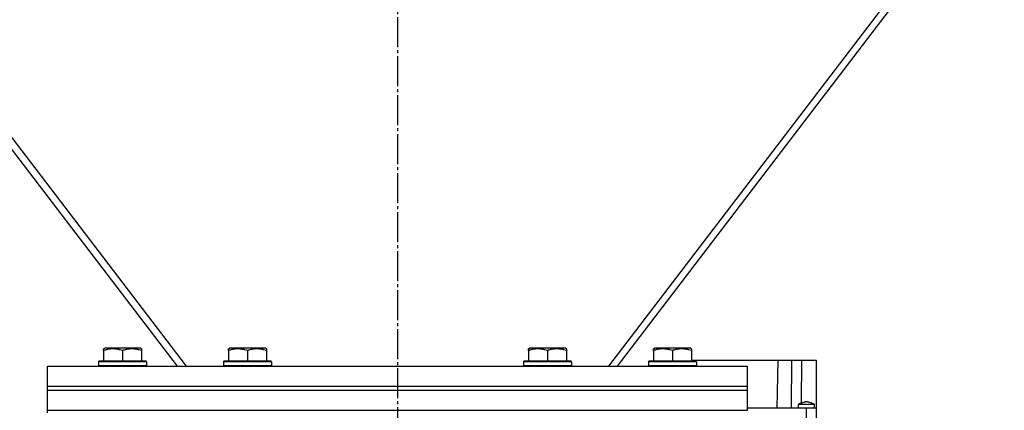
# Model space of a CAD drawing. Units: millimetres. Extents: x 0 to 17410, y -6 to 11880.
# Drawn here: x 12451 to 12943, y 7352 to 7547 of the extents above; entities that cross this region are included whole.
import ezdxf

# ---------------------------------------------------------------- set-up
doc = ezdxf.new("R2010")
doc.units = ezdxf.units.MM
doc.linetypes.add('K5LT_AXLED', pattern=[19.5, 15, -1.5, 1.5, -1.5])
doc.linetypes.add('K5LT_THIN', pattern=[0])
for name, color, linetype, true_color in [('OSI', 2, 'Continuous', 0xffff00), ('R', 1, 'Continuous', 0xff0000), ('WELDING', 7, 'Continuous', 0xffffff)]:
    doc.layers.add(name, color=color, linetype=linetype, true_color=true_color)

msp = doc.modelspace()

# ---------------------------------------------------------------- linework, layer by layer
at = {"layer": 'OSI', "color": 30, "linetype": 'K5LT_AXLED', "lineweight": 30, "true_color": 0xff8000}
msp.add_line((12639.59, 10532.02), (12639.59, 6962.02), dxfattribs=at)
at = {"layer": 'R', "color": 7, "linetype": 'K5LT_THIN', "lineweight": 30}
for p, q in [((12534.07, 7374.02), (12219.99, 7784.97)), ((13059.19, 7784.97), (12745.11, 7374.02)), ((12529.56, 7374.02), (12219.4, 7779.83)), ((12749.63, 7374.02), (13059.78, 7779.83)), ((12492.59, 7382.71), (12493.12, 7383.02)), ((12492.59, 7381.86), (12492.59, 7382.71)), ((12511.06, 7383.02), (12493.12, 7383.02)), ((12511.59, 7382.71), (12511.06, 7383.02)), ((12511.59, 7382.71), (12511.59, 7381.86)), ((12555.09, 7382.71), (12555.62, 7383.02)), ((12555.09, 7381.86), (12555.09, 7382.71)), ((12573.56, 7383.02), (12555.62, 7383.02)), ((12574.09, 7382.71), (12573.56, 7383.02)), ((12574.09, 7382.71), (12574.09, 7381.86)), ((12705.09, 7382.71), (12705.62, 7383.02)), ((12705.09, 7381.86), (12705.09, 7382.71)), ((12723.56, 7383.02), (12705.62, 7383.02)), ((12724.09, 7382.71), (12723.56, 7383.02)), ((12724.09, 7382.71), (12724.09, 7381.86)), ((12767.59, 7382.71), (12768.12, 7383.02)), ((12767.59, 7381.86), (12767.59, 7382.71)), ((12786.06, 7383.02), (12768.12, 7383.02)), ((12786.59, 7382.71), (12786.06, 7383.02)), ((12786.59, 7382.71), (12786.59, 7381.86)), ((12492.59, 7381.86), (12492.59, 7376.52)), ((12502.09, 7381.86), (12502.09, 7376.52)), ((12511.59, 7381.86), (12511.59, 7376.52)), ((12555.09, 7381.86), (12555.09, 7376.52)), ((12564.59, 7381.86), (12564.59, 7376.52)), ((12574.09, 7381.86), (12574.09, 7376.52)), ((12705.09, 7381.86), (12705.09, 7376.52)), ((12714.59, 7381.86), (12714.59, 7376.52)), ((12724.09, 7381.86), (12724.09, 7376.52)), ((12767.59, 7381.86), (12767.59, 7376.52)), ((12777.09, 7381.86), (12777.09, 7376.52)), ((12786.59, 7381.86), (12786.59, 7376.52)), ((12464.59, 7374.02), (12814.59, 7374.02)), ((12464.59, 7364.02), (12464.59, 7374.02)), ((12490.09, 7376.22), (12490.26, 7376.52)), ((12490.09, 7376.22), (12490.09, 7374.32)), ((12514.09, 7376.22), (12490.09, 7376.22)), ((12490.09, 7374.87), (12490.09, 7374.02)), ((12514.09, 7374.32), (12490.09, 7374.32)), ((12490.09, 7374.32), (12490.26, 7374.02)), ((12513.92, 7376.52), (12490.26, 7376.52)), ((12514.09, 7376.22), (12513.92, 7376.52)), ((12514.09, 7374.32), (12513.92, 7374.02)), ((12514.09, 7376.22), (12514.09, 7374.32)), ((12514.09, 7374.87), (12514.09, 7374.02)), ((12552.59, 7376.22), (12552.76, 7376.52)), ((12552.59, 7376.22), (12552.59, 7374.32)), ((12576.59, 7376.22), (12552.59, 7376.22)), ((12576.59, 7374.32), (12552.59, 7374.32)), ((12552.59, 7374.32), (12552.76, 7374.02)), ((12576.42, 7376.52), (12552.76, 7376.52)), ((12576.59, 7376.22), (12576.42, 7376.52)), ((12576.59, 7374.32), (12576.42, 7374.02)), ((12576.59, 7376.22), (12576.59, 7374.32)), ((12702.59, 7376.22), (12702.76, 7376.52)), ((12702.59, 7376.22), (12702.59, 7374.32)), ((12726.59, 7376.22), (12702.59, 7376.22)), ((12726.59, 7374.32), (12702.59, 7374.32)), ((12702.59, 7374.32), (12702.76, 7374.02)), ((12726.42, 7376.52), (12702.76, 7376.52)), ((12726.59, 7376.22), (12726.42, 7376.52)), ((12726.59, 7374.32), (12726.42, 7374.02)), ((12726.59, 7376.22), (12726.59, 7374.32)), ((12765.09, 7376.22), (12765.26, 7376.52)), ((12765.09, 7376.22), (12765.09, 7374.32)), ((12789.09, 7376.22), (12765.09, 7376.22)), ((12765.09, 7374.87), (12765.09, 7374.02)), ((12789.09, 7374.32), (12765.09, 7374.32)), ((12765.09, 7374.32), (12765.26, 7374.02)), ((12788.92, 7376.52), (12765.26, 7376.52)), ((12786.59, 7377.02), (12788.42, 7377.02)), ((12788.42, 7377.02), (12788.43, 7376.52)), ((12788.42, 7377.02), (12829.76, 7377.02)), ((12789.09, 7376.22), (12788.92, 7376.52)), ((12789.09, 7374.32), (12788.92, 7374.02)), ((12789.09, 7376.22), (12789.09, 7374.32)), ((12814.59, 7364.02), (12814.59, 7374.02)), ((12829.76, 7377.02), (12829.34, 7353.02)), ((12829.76, 7377.02), (12836.66, 7377.02)), ((12836.66, 7377.02), (12836.49, 7353.02)), ((12836.66, 7377.02), (12841.66, 7377.02)), ((12841.66, 7377.02), (12841.51, 7355.6)), ((12841.66, 7377.02), (12849.09, 7377.02)), ((12849.09, 7353.02), (12849.09, 7377.02)), ((12464.59, 7364.02), (12814.59, 7364.02)), ((12464.59, 7362.02), (12464.59, 7364.02)), ((12464.59, 7364.02), (12814.59, 7364.02)), ((12814.59, 7362.02), (12814.59, 7364.02)), ((12464.59, 7362.02), (12814.59, 7362.02)), ((12464.59, 7352.02), (12464.59, 7362.02)), ((12464.59, 7362.02), (12814.59, 7362.02)), ((12814.59, 7352.02), (12814.59, 7362.02)), ((12844.09, 7353.02), (12814.59, 7353.02)), ((12840.09, 7353.02), (12840.09, 7355.02)), ((12844.09, 7344.02), (12844.09, 7353.02)), ((12849.09, 7353.02), (12844.09, 7353.02)), ((12848.09, 7353.02), (12848.09, 7355.02)), ((12849.09, 7344.02), (12849.09, 7353.02)), ((12849.09, 7351.67), (12849.09, 7353.02)), ((12464.59, 7352.02), (12814.59, 7352.02)), ((12464.59, 7350.67), (12464.59, 7352.02))]:
    msp.add_line(p, q, dxfattribs=at)
at = {"layer": 'WELDING', "color": 7, "linetype": 'K5LT_THIN', "lineweight": 30}
for p, q in [((12840.09, 7355.02), (12844.09, 7355.02)), ((12844.09, 7355.02), (12848.09, 7355.02))]:
    msp.add_line(p, q, dxfattribs=at)
for points, knots in [([(12502.09, 7381.86), (12501.66, 7382.01), (12501.09, 7382.18), (12500.4, 7382.35), (12499.98, 7382.44), (12499.52, 7382.53), (12499.05, 7382.6), (12498.55, 7382.66), (12498.06, 7382.69), (12497.53, 7382.71), (12497, 7382.71), (12496.48, 7382.69), (12495.86, 7382.63), (12495.1, 7382.52), (12493.97, 7382.29), (12493.12, 7382.04), (12492.59, 7381.86)], [0, 0, 0, 0, 2.392038, 3.094773, 3.749673, 4.638938, 5.533553, 6.273967, 7.269403, 8.166492, 9.086699, 10.026159, 10.962726, 12.336972, 14.092661, 17, 17, 17, 17]), ([(12511.59, 7381.86), (12511.16, 7382.01), (12510.59, 7382.18), (12509.9, 7382.35), (12509.48, 7382.44), (12509.02, 7382.53), (12508.55, 7382.6), (12508.05, 7382.66), (12507.56, 7382.69), (12507.03, 7382.71), (12506.5, 7382.71), (12505.98, 7382.69), (12505.36, 7382.63), (12504.6, 7382.52), (12503.47, 7382.29), (12502.62, 7382.04), (12502.09, 7381.86)], [0, 0, 0, 0, 2.392038, 3.094773, 3.749673, 4.638938, 5.533553, 6.273967, 7.269403, 8.166492, 9.086699, 10.026159, 10.962726, 12.336972, 14.092661, 17, 17, 17, 17]), ([(12564.59, 7381.86), (12564.16, 7382.01), (12563.59, 7382.18), (12562.9, 7382.35), (12562.48, 7382.44), (12562.02, 7382.53), (12561.55, 7382.6), (12561.05, 7382.66), (12560.56, 7382.69), (12560.03, 7382.71), (12559.5, 7382.71), (12558.98, 7382.69), (12558.36, 7382.63), (12557.6, 7382.52), (12556.47, 7382.29), (12555.62, 7382.04), (12555.09, 7381.86)], [0, 0, 0, 0, 2.392038, 3.094773, 3.749673, 4.638938, 5.533553, 6.273967, 7.269403, 8.166492, 9.086699, 10.026159, 10.962726, 12.336972, 14.092661, 17, 17, 17, 17]), ([(12574.09, 7381.86), (12573.66, 7382.01), (12573.09, 7382.18), (12572.4, 7382.35), (12571.98, 7382.44), (12571.52, 7382.53), (12571.05, 7382.6), (12570.55, 7382.66), (12570.06, 7382.69), (12569.53, 7382.71), (12569, 7382.71), (12568.48, 7382.69), (12567.86, 7382.63), (12567.1, 7382.52), (12565.97, 7382.29), (12565.12, 7382.04), (12564.59, 7381.86)], [0, 0, 0, 0, 2.392038, 3.094773, 3.749673, 4.638938, 5.533553, 6.273967, 7.269403, 8.166492, 9.086699, 10.026159, 10.962726, 12.336972, 14.092661, 17, 17, 17, 17]), ([(12714.59, 7381.86), (12714.16, 7382.01), (12713.59, 7382.18), (12712.9, 7382.35), (12712.48, 7382.44), (12712.02, 7382.53), (12711.55, 7382.6), (12711.05, 7382.66), (12710.56, 7382.69), (12710.03, 7382.71), (12709.5, 7382.71), (12708.98, 7382.69), (12708.36, 7382.63), (12707.6, 7382.52), (12706.47, 7382.29), (12705.62, 7382.04), (12705.09, 7381.86)], [0, 0, 0, 0, 2.392038, 3.094773, 3.749673, 4.638938, 5.533553, 6.273967, 7.269403, 8.166492, 9.086699, 10.026159, 10.962726, 12.336972, 14.092661, 17, 17, 17, 17]), ([(12724.09, 7381.86), (12723.66, 7382.01), (12723.09, 7382.18), (12722.4, 7382.35), (12721.98, 7382.44), (12721.52, 7382.53), (12721.05, 7382.6), (12720.55, 7382.66), (12720.06, 7382.69), (12719.53, 7382.71), (12719, 7382.71), (12718.48, 7382.69), (12717.86, 7382.63), (12717.1, 7382.52), (12715.97, 7382.29), (12715.12, 7382.04), (12714.59, 7381.86)], [0, 0, 0, 0, 2.392038, 3.094773, 3.749673, 4.638938, 5.533553, 6.273967, 7.269403, 8.166492, 9.086699, 10.026159, 10.962726, 12.336972, 14.092661, 17, 17, 17, 17]), ([(12777.09, 7381.86), (12776.66, 7382.01), (12776.09, 7382.18), (12775.4, 7382.35), (12774.98, 7382.44), (12774.52, 7382.53), (12774.05, 7382.6), (12773.55, 7382.66), (12773.06, 7382.69), (12772.53, 7382.71), (12772, 7382.71), (12771.48, 7382.69), (12770.86, 7382.63), (12770.1, 7382.52), (12768.97, 7382.29), (12768.12, 7382.04), (12767.59, 7381.86)], [0, 0, 0, 0, 2.392038, 3.094773, 3.749673, 4.638938, 5.533553, 6.273967, 7.269403, 8.166492, 9.086699, 10.026159, 10.962726, 12.336972, 14.092661, 17, 17, 17, 17]), ([(12786.59, 7381.86), (12786.16, 7382.01), (12785.59, 7382.18), (12784.9, 7382.35), (12784.48, 7382.44), (12784.02, 7382.53), (12783.55, 7382.6), (12783.05, 7382.66), (12782.56, 7382.69), (12782.03, 7382.71), (12781.5, 7382.71), (12780.98, 7382.69), (12780.36, 7382.63), (12779.6, 7382.52), (12778.47, 7382.29), (12777.62, 7382.04), (12777.09, 7381.86)], [0, 0, 0, 0, 2.392038, 3.094773, 3.749673, 4.638938, 5.533553, 6.273967, 7.269403, 8.166492, 9.086699, 10.026159, 10.962726, 12.336972, 14.092661, 17, 17, 17, 17]), ([(12848.09, 7355.02), (12847.56, 7355.25), (12847.02, 7355.47), (12846, 7355.86), (12845.51, 7356.02), (12844.79, 7356.16), (12844.57, 7356.19), (12844.16, 7356.22), (12843.97, 7356.22), (12843.61, 7356.19), (12843.42, 7356.17), (12843.02, 7356.09), (12842.8, 7356.04), (12842.27, 7355.88), (12841.96, 7355.77), (12841.13, 7355.46), (12840.61, 7355.24), (12840.09, 7355.02)], [0.0000041, 0.0000041, 0.0000041, 0.0000041, 0.2, 0.2, 0.3844284, 0.3844284, 0.4683836, 0.4683836, 0.5377394, 0.5377394, 0.6060732, 0.6060732, 0.6889989, 0.6889989, 0.8044747, 0.8044747, 0.9999959, 0.9999959, 0.9999959, 0.9999959])]:
    msp.add_open_spline(points, degree=3, knots=knots, dxfattribs=at)

doc.saveas('drawing.dxf')
